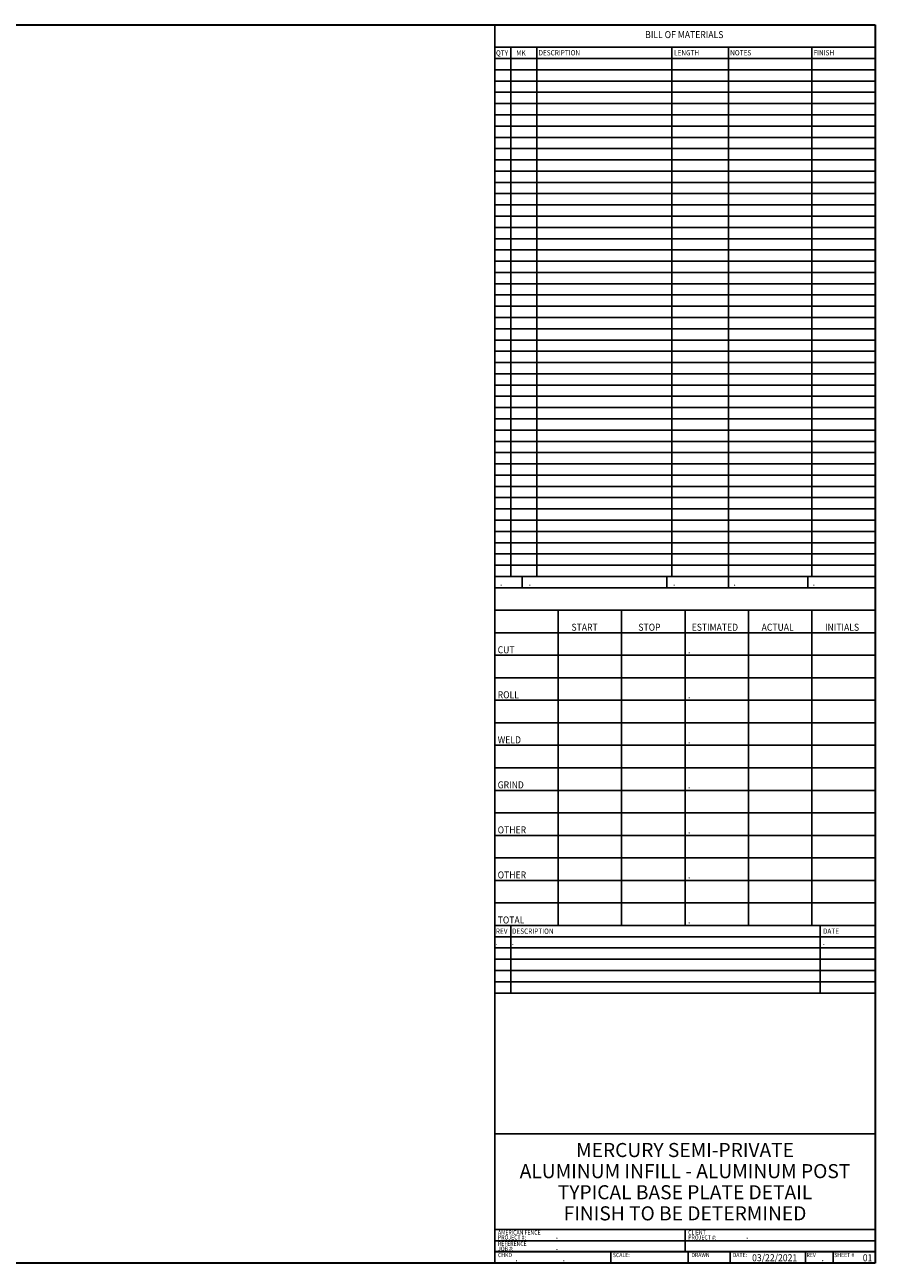
# Model space of a CAD drawing. Extents: x 2013 to 2285, y 2459 to 2635.
# Drawn here: x 2164 to 2285, y 2459 to 2635 of the extents above; entities that cross this region are included whole.
import ezdxf
from ezdxf.enums import TextEntityAlignment as Align

# ---------------------------------------------------------------- set-up
doc = ezdxf.new("R2010")
doc.units = 0
doc.header["$MEASUREMENT"] = 0
doc.header["$PDSIZE"] = 5
doc.layers.add('00 WR DIM', color=3, linetype='Continuous', lineweight=18)
doc.layers.add('00 WR SHEET', color=7, linetype='Continuous', lineweight=30)
doc.layers.add('00 WR SHEET 2', color=7, linetype='Continuous')
doc.layers.add('00 WR TEXT', color=3, linetype='Continuous')
doc.styles.add('00 WR TEXT', font='arial.ttf', dxfattribs={"width": 0.9})

msp = doc.modelspace()

# ---------------------------------------------------------------- linework, layer by layer
at = {"layer": '00 WR DIM'}
for p in [(2239.70982, 2526.11403), (2248.72452, 2526.11403), (2257.73923, 2526.11403), (2266.75393, 2516.51403), (2275.76863, 2516.51403)]:
    msp.add_point(p, dxfattribs=at)
at = {"layer": '00 WR SHEET', "color": 7}
for p, q in [((2012.78333, 2634.91403), (2284.78333, 2634.91403)), ((2284.78333, 2634.91403), (2284.78333, 2458.91403)), ((2284.78333, 2460.51403), (2230.69512, 2460.51403)), ((2284.78333, 2458.91403), (2012.78333, 2458.91403))]:
    msp.add_line(p, q, dxfattribs=at)
at = {"layer": '00 WR SHEET 2'}
for p, q in [((2230.69512, 2497.31403), (2230.69512, 2634.91403)), ((2284.78333, 2631.71403), (2230.69512, 2631.71403)), ((2232.95737, 2556.51403), (2232.95737, 2631.71403)), ((2236.6794, 2556.51403), (2236.6794, 2631.71403)), ((2255.87465, 2556.51403), (2255.87465, 2631.71403)), ((2263.93484, 2556.51403), (2263.93484, 2631.71403)), ((2275.78893, 2556.51403), (2275.78893, 2631.71403)), ((2284.78333, 2630.11403), (2230.69512, 2630.11403)), ((2284.78333, 2628.51403), (2230.69512, 2628.51403)), ((2284.78333, 2626.91403), (2230.69512, 2626.91403)), ((2284.78333, 2625.31403), (2230.69512, 2625.31403)), ((2284.78333, 2623.71403), (2230.69512, 2623.71403)), ((2284.78333, 2622.11403), (2230.69512, 2622.11403)), ((2284.78333, 2620.51403), (2230.69512, 2620.51403)), ((2284.78333, 2618.91403), (2230.69512, 2618.91403)), ((2284.78333, 2617.31403), (2230.69512, 2617.31403)), ((2284.78333, 2615.71403), (2230.69512, 2615.71403)), ((2284.78333, 2614.11403), (2230.69512, 2614.11403)), ((2284.78333, 2612.51403), (2230.69512, 2612.51403)), ((2284.78333, 2610.91403), (2230.69512, 2610.91403)), ((2284.78333, 2609.31403), (2230.69512, 2609.31403)), ((2284.78333, 2607.71403), (2230.69512, 2607.71403)), ((2284.78333, 2606.11403), (2230.69512, 2606.11403)), ((2284.78333, 2604.51403), (2230.69512, 2604.51403)), ((2284.78333, 2602.91403), (2230.69512, 2602.91403)), ((2284.78333, 2601.31403), (2230.69512, 2601.31403)), ((2284.78333, 2599.71403), (2230.69512, 2599.71403)), ((2284.78333, 2598.11403), (2230.69512, 2598.11403)), ((2284.78333, 2596.51403), (2230.69512, 2596.51403)), ((2284.78333, 2594.91403), (2230.69512, 2594.91403)), ((2284.78333, 2593.31403), (2230.69512, 2593.31403)), ((2284.78333, 2591.71403), (2230.69512, 2591.71403)), ((2284.78333, 2590.11403), (2230.69512, 2590.11403)), ((2284.78333, 2588.51403), (2230.69512, 2588.51403)), ((2284.78333, 2586.91403), (2230.69512, 2586.91403)), ((2284.78333, 2585.31403), (2230.69512, 2585.31403)), ((2284.78333, 2583.71403), (2230.69512, 2583.71403)), ((2284.78333, 2582.11403), (2230.69512, 2582.11403)), ((2284.78333, 2580.51403), (2230.69512, 2580.51403)), ((2284.78333, 2578.91403), (2230.69512, 2578.91403)), ((2284.78333, 2577.31403), (2230.69512, 2577.31403)), ((2284.78333, 2575.71403), (2230.69512, 2575.71403)), ((2284.78333, 2574.11403), (2230.69512, 2574.11403)), ((2284.78333, 2572.51403), (2230.69512, 2572.51403)), ((2284.78333, 2570.91403), (2230.69512, 2570.91403)), ((2284.78333, 2569.31403), (2230.69512, 2569.31403)), ((2284.78333, 2567.71403), (2230.69512, 2567.71403)), ((2284.78333, 2566.11403), (2230.69512, 2566.11403)), ((2284.78333, 2564.51403), (2230.69512, 2564.51403)), ((2284.78333, 2562.91403), (2230.69512, 2562.91403)), ((2284.78333, 2561.31403), (2230.69512, 2561.31403)), ((2284.78333, 2559.71403), (2230.69512, 2559.71403)), ((2284.78333, 2558.11403), (2230.69512, 2558.11403)), ((2284.78333, 2556.51403), (2230.69512, 2556.51403)), ((2234.61047, 2554.91403), (2234.61047, 2556.51403)), ((2255.13635, 2554.91403), (2255.13635, 2556.51403)), ((2263.93484, 2554.91403), (2263.93484, 2556.51403)), ((2275.18459, 2554.91403), (2275.18459, 2556.51403)), ((2284.78333, 2554.91403), (2230.69512, 2554.91403)), ((2284.78333, 2551.71403), (2230.69512, 2551.71403)), ((2239.70982, 2506.91403), (2239.70982, 2551.71403)), ((2248.72452, 2506.91403), (2248.72452, 2551.71403)), ((2257.73923, 2506.91403), (2257.73923, 2551.71403)), ((2266.75393, 2506.91403), (2266.75393, 2551.71403)), ((2275.76863, 2506.91403), (2275.76863, 2551.71403)), ((2284.78333, 2548.51403), (2230.69512, 2548.51403)), ((2284.78333, 2545.31403), (2230.69512, 2545.31403)), ((2284.78333, 2542.11403), (2230.69512, 2542.11403)), ((2284.78333, 2538.91403), (2230.69512, 2538.91403)), ((2284.78333, 2535.71403), (2230.69512, 2535.71403)), ((2284.78333, 2532.51403), (2230.69512, 2532.51403)), ((2284.78333, 2529.31403), (2230.69512, 2529.31403)), ((2284.78333, 2526.11403), (2230.69512, 2526.11403)), ((2284.78333, 2522.91403), (2230.69512, 2522.91403)), ((2284.78333, 2519.71403), (2230.69512, 2519.71403)), ((2284.78333, 2516.51403), (2230.69512, 2516.51403)), ((2284.78333, 2513.31403), (2230.69512, 2513.31403)), ((2284.78333, 2510.11403), (2230.69512, 2510.11403)), ((2230.69512, 2497.31403), (2230.69512, 2506.91403)), ((2284.78333, 2506.91403), (2230.69512, 2506.91403)), ((2232.96734, 2497.31403), (2232.96734, 2506.91403)), ((2276.94213, 2497.31403), (2276.94213, 2506.91403)), ((2284.78333, 2505.31403), (2230.69512, 2505.31403)), ((2284.78333, 2503.71403), (2230.69512, 2503.71403)), ((2284.78333, 2502.11403), (2230.69512, 2502.11403)), ((2284.78333, 2500.51403), (2230.69512, 2500.51403)), ((2284.78333, 2498.91403), (2230.69512, 2498.91403)), ((2230.69512, 2497.31403), (2230.69512, 2458.91403)), ((2284.78333, 2497.31403), (2230.69512, 2497.31403)), ((2284.78333, 2497.31403), (2230.69512, 2497.31403)), ((2230.69512, 2477.29101), (2284.78333, 2477.29101)), ((2284.78333, 2463.71403), (2230.69512, 2463.71403)), ((2257.73923, 2462.11403), (2257.73923, 2463.71403)), ((2284.78333, 2462.11403), (2230.69512, 2462.11403)), ((2247.17978, 2458.91403), (2247.17978, 2460.51403)), ((2257.73923, 2462.11403), (2257.73923, 2460.51403)), ((2258.17978, 2458.91403), (2258.17978, 2460.51403)), ((2264.17978, 2458.91403), (2264.17978, 2460.51403)), ((2274.84596, 2458.91403), (2274.84596, 2460.51403)), ((2278.78333, 2458.91403), (2278.78333, 2460.51403))]:
    msp.add_line(p, q, dxfattribs=at)

# ---------------------------------------------------------------- texts
at = {"layer": '00 WR TEXT', "style": '00 WR TEXT', "width": 0.9}
for s, p in [('BILL OF MATERIALS', (2252.07329, 2633.01559)), ('.', (2231.42056, 2555.19449)), ('.', (2235.51461, 2555.19449)), ('.', (2256.0405, 2555.19449)), ('.', (2264.61965, 2555.19449)), ('.', (2275.8694, 2555.19449)), ('START', (2241.59661, 2548.79449)), ('STOP', (2251.10814, 2548.79449)), ('ESTIMATED', (2258.68756, 2548.79449)), ('ACTUAL', (2268.62821, 2548.79449)), ('INITIALS', (2277.64291, 2548.79449)), ('CUT', (2231.10525, 2545.59449)), ('.', (2258.14935, 2545.59449)), ('ROLL', (2231.10525, 2539.19449)), ('.', (2258.14935, 2539.19449)), ('WELD', (2231.10525, 2532.79449)), ('.', (2258.14935, 2532.79449)), ('GRIND', (2231.10525, 2526.39449)), ('.', (2258.14935, 2526.39449)), ('OTHER', (2231.10525, 2519.99449)), ('.', (2258.14935, 2519.99449)), ('OTHER', (2231.10525, 2513.59449)), ('.', (2258.14935, 2513.59449)), ('TOTAL', (2231.10525, 2507.19449)), ('.', (2258.14935, 2507.19449)), ('.', (2239.36068, 2462.39449)), ('.', (2266.40478, 2462.39449)), ('.', (2239.36068, 2460.79449)), ('.', (2233.62124, 2459.19449)), ('.', (2240.33477, 2459.19449)), ('03/22/2021', (2267.27405, 2459.19449)), ('.', (2277.1405, 2459.19449)), ('01', (2283.01333, 2459.19449))]:
    msp.add_text(s, height=1, dxfattribs=at).set_placement(p)
for s, height, p in [('QTY', 0.75, (2230.86868, 2631.28601)), ('MK', 0.75, (2233.74225, 2631.28601)), ('DESCRIPTION', 0.75, (2236.90955, 2631.31013)), ('LENGTH', 0.75, (2256.18, 2631.31013)), ('NOTES', 0.75, (2264.1582, 2631.31013)), ('FINISH', 0.75, (2276.01229, 2631.31013)), ('REV', 0.75, (2230.85075, 2506.4794)), ('DESCRIPTION', 0.75, (2233.1334, 2506.4794)), ('DATE', 0.75, (2277.34742, 2506.4794)), ('.', 0.75, (2230.85075, 2504.8794)), ('.', 0.75, (2233.1334, 2504.8794)), ('.', 0.75, (2277.34742, 2504.8794)), ('AMERICAN FENCE', 0.6, (2231.1471, 2463.58333)), ('PROJECT #:', 0.6, (2231.1471, 2462.87994)), ('CLIENT', 0.6, (2258.19121, 2463.58333)), ('PROJECT #:', 0.6, (2258.19121, 2462.87994)), ('JOB #:', 0.6, (2231.1471, 2461.27994)), ('REFERENCE', 0.6, (2231.1471, 2461.98333)), ('CHKD', 0.6, (2231.1471, 2460.38333)), ('SCALE:', 0.6, (2247.48378, 2460.38333)), ('DRAWN', 0.6, (2258.63931, 2460.38333)), ('DATE:', 0.6, (2264.51803, 2460.38333)), ('REV', 0.6, (2275.01581, 2460.38333)), ('SHEET #', 0.6, (2278.95162, 2460.38333))]:
    msp.add_text(s, height=height, dxfattribs=at).set_placement(p, align=Align.TOP_LEFT)
at = {"layer": '00 WR TEXT', "char_height": 2, "attachment_point": 1, "style": '00 WR TEXT'}
for s, insert in [('\\pxqc;MERCURY SEMI-PRIVATE', (2230.69512, 2476.00252)), ('\\pxqc;ALUMINUM INFILL - ALUMINUM POST', (2230.69512, 2473.00252)), ('\\pxqc;TYPICAL BASE PLATE DETAIL', (2230.69512, 2470.00252)), ('\\pxqc;FINISH TO BE DETERMINED', (2230.69512, 2467.00252))]:
    msp.add_mtext_dynamic_manual_height_columns(s, width=54.0882052, gutter_width=0.66667, heights=[0], dxfattribs=dict(at, insert=insert))

doc.saveas('drawing.dxf')
